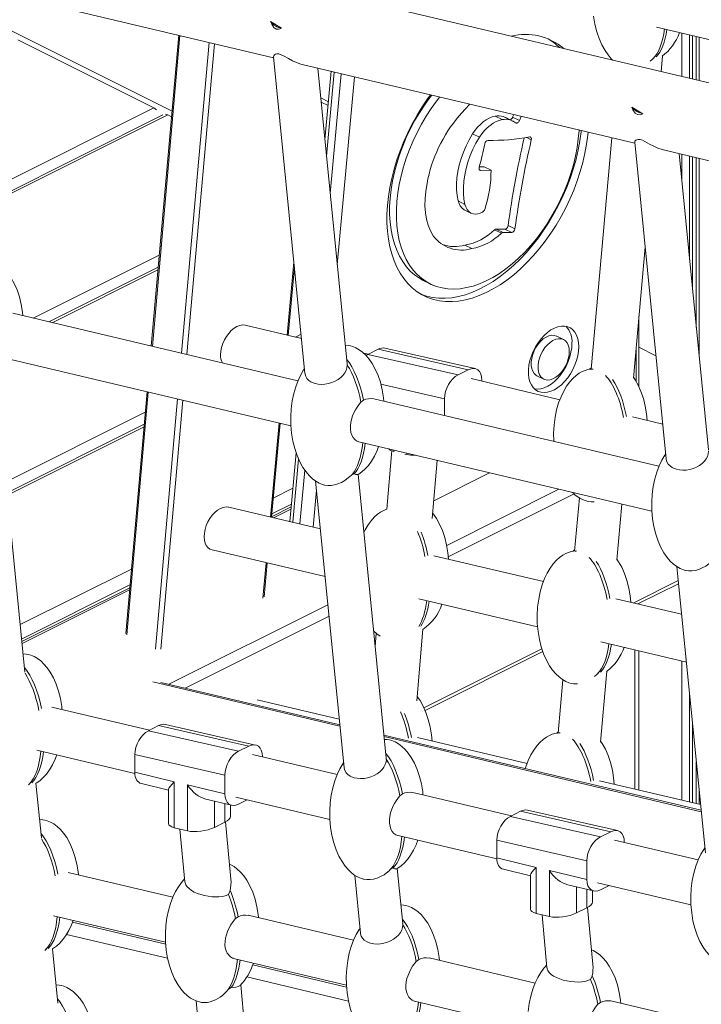
# Model space of a CAD drawing. Units: millimetres. Extents: x -8853 to 18515, y -3814 to 6543.
# Drawn here: x 14497 to 14851, y -1840 to -1328 of the extents above; entities that cross this region are included whole.
import ezdxf

# ---------------------------------------------------------------- set-up
doc = ezdxf.new("R2010")
doc.units = ezdxf.units.MM

msp = doc.modelspace()

# ---------------------------------------------------------------- linework, layer by layer
at = {"color": 7, "linetype": 'Continuous', "lineweight": 15}
for p, q in [((15318.75, -1470.18), (14277.7, -1223.85)), ((14456.08, -1306.48), (14629.03, -1347.41)), ((14627.47, -1328.62), (14633.23, -1332.08)), ((14579.73, -1335.74), (14565.39, -1497.35)), ((14828.06, -1331.51), (14982.91, -1368.15)), ((14496.14, -1338.16), (14566.85, -1373.51)), ((14848.81, -1336.42), (14848.81, -1358.98)), ((14628.99, -1346.93), (14645.34, -1511.63)), ((14643.88, -1350.92), (14816.86, -1391.85)), ((14830.46, -1354.64), (14831.19, -1346.54)), ((14667.27, -1506.65), (14652, -1352.84)), ((14658.98, -1354.49), (14655.7, -1390.13)), ((14653.75, -1370.47), (14657.35, -1372.27)), ((14753.33, -1378.35), (14753.91, -1376.95)), ((14815.29, -1373.06), (14821.06, -1376.52)), ((14571.48, -1377.18), (14475.76, -1425.05)), ((14574.1, -1377.14), (14575.98, -1378.08)), ((14744.26, -1377.82), (14747.8, -1379.58)), ((14748.38, -1378.03), (14751.91, -1379.8)), ((14753.64, -1380.52), (14750.11, -1378.75)), ((14753.33, -1378.35), (14756.86, -1380.11)), ((14732.48, -1386.94), (14736.02, -1388.7)), ((14804.93, -1389.03), (14794.06, -1509.35)), ((14816.81, -1391.37), (14833.16, -1555.98)), ((14831.7, -1395.36), (15004.69, -1436.29)), ((14855.11, -1551.25), (14839.83, -1397.28)), ((14848.81, -1399.41), (14848.81, -1487.73)), ((14735.98, -1404.18), (14738.58, -1404.13)), ((14736.6, -1406), (14742.12, -1405.9)), ((14738.58, -1404.13), (14742.12, -1405.9)), ((14725.01, -1421.91), (14728.54, -1423.67)), ((14728.08, -1426.48), (14731.61, -1428.24)), ((14728.15, -1426.51), (14731.68, -1428.28)), ((14737.62, -1427.71), (14736.38, -1428.24)), ((14743.93, -1436.88), (14747.46, -1438.65)), ((14744.79, -1436.49), (14749.32, -1436.59)), ((14744.79, -1436.49), (14748.33, -1438.26)), ((14748.33, -1438.26), (14752.85, -1438.36)), ((14749.32, -1436.59), (14752.85, -1438.36)), ((14750.99, -1434.64), (14754.53, -1436.41)), ((14728.5, -1444.92), (14732.04, -1446.68)), ((14816.07, -1514.01), (14822.22, -1445.84)), ((14569.03, -1456.37), (14512.22, -1484.77)), ((14636.6, -1491.78), (14639.86, -1456.41)), ((14706.82, -1463.19), (14710.36, -1464.96)), ((14641.68, -1515.4), (14493.43, -1480.32)), ((14818.97, -1518.58), (14818.97, -1481.87)), ((14643.53, -1493.42), (14614.34, -1486.52)), ((14779.76, -1493.95), (14776.22, -1492.18)), ((14683.37, -1498.99), (14678.07, -1501.65)), ((14683.37, -1498.99), (14730.25, -1509.66)), ((14733.79, -1509.08), (14686.92, -1498.42)), ((14827.84, -1502.44), (14818.97, -1498)), ((14485.7, -1502.75), (14638.02, -1538.79)), ((14678.14, -1501.61), (14675.88, -1501.08)), ((14724.94, -1512.31), (14678.07, -1501.65)), ((14667.24, -1506.65), (14667.31, -1507.2)), ((14730.25, -1509.66), (14724.94, -1512.31)), ((14794.02, -1509.21), (14793.66, -1509.39)), ((14777.88, -1525.21), (14731.72, -1514.29)), ((14737.32, -1515.61), (14737.32, -1514.99)), ((14765.94, -1512.75), (14769.47, -1514.52)), ((14499.77, -1666.94), (14485.16, -1519.75)), ((14563.28, -1521.11), (14552.14, -1646.72)), ((14829.37, -1559.81), (14681.1, -1524.73)), ((14717.87, -1533.43), (14717.87, -1524.72)), ((14674.39, -1526.49), (14675.75, -1525.54)), ((14831.36, -1537.87), (14815.59, -1534.13)), ((14561.79, -1537.95), (14490.5, -1573.59)), ((14627.91, -1586.34), (14632.4, -1537.46)), ((14673.38, -1547.16), (14825.7, -1583.2)), ((14640.74, -1552.81), (14637.45, -1588.6)), ((14690.45, -1551.69), (14687.89, -1582.13)), ((14691.48, -1552.08), (14691.69, -1552.13)), ((14697.35, -1553.49), (14698.34, -1553.73)), ((14711.5, -1586.91), (14714.04, -1556.78)), ((14669.3, -1564.63), (14669.81, -1564.06)), ((14669.62, -1564.32), (14670.85, -1563.8)), ((14687.61, -1711.54), (14672.96, -1563.97)), ((14650.89, -1567.54), (14665.68, -1716.53)), ((14788.02, -1576.26), (14785.52, -1603.96)), ((14653.35, -1592.36), (14605.8, -1581.11)), ((14638.15, -1581), (14627.93, -1586.11)), ((14807.52, -1608.61), (14810.15, -1579.52)), ((14597.07, -1603.3), (14655.82, -1617.2)), ((14769.34, -1619.81), (14712.34, -1606.32)), ((14785.48, -1603.81), (14785.12, -1603.99)), ((14624.11, -1627.67), (14625.72, -1610.08)), ((14838.72, -1612.05), (14853.5, -1760.88)), ((14818.48, -1631.43), (14839.6, -1620.88)), ((14554.25, -1622.95), (14498.19, -1650.98)), ((14704.5, -1628.72), (14766.32, -1643.35)), ((14841.18, -1636.81), (14807.05, -1628.73)), ((14682.44, -1646.71), (14681.86, -1653.58)), ((14703.5, -1681.76), (14706.65, -1644.46)), ((14799.21, -1651.13), (14843.65, -1661.64)), ((14707.79, -1686.78), (14769.01, -1656.17)), ((14816.82, -1655.3), (14816.82, -1727.66)), ((14798.98, -1703.22), (14802.31, -1666.38)), ((14663.47, -1694.24), (14570.34, -1672.2)), ((14779.48, -1670.86), (14776.98, -1698.56)), ((14663.18, -1691.3), (14620.47, -1681.2)), ((14564.51, -1697.03), (14513.71, -1685.02)), ((14619.68, -1704.75), (14572.8, -1694.09)), ((14563.95, -1697.31), (14569.26, -1694.66)), ((14563.95, -1697.31), (14610.83, -1707.98)), ((14616.13, -1705.33), (14569.26, -1694.66)), ((14776.94, -1698.41), (14776.58, -1698.59)), ((14851.29, -1738.68), (14686.44, -1699.67)), ((14760.8, -1714.4), (14703.79, -1700.91)), ((14506.03, -1707.45), (14556.89, -1719.49)), ((14603.76, -1720.39), (14556.88, -1709.72)), ((14556.88, -1709.72), (14556.88, -1718.94)), ((14610.83, -1707.98), (14616.13, -1705.33)), ((14662.09, -1720.12), (14618.1, -1709.71)), ((14623.2, -1710.92), (14623.2, -1710.66)), ((14687.58, -1711.55), (14687.65, -1712.1)), ((14848.81, -1713.64), (14848.81, -1735.23)), ((14556.88, -1718.94), (14577.36, -1723.86)), ((14501.64, -1725.47), (14502.47, -1724.54)), ((14508.31, -1752.99), (14505.5, -1724.65)), ((14560.35, -1724.83), (14574.44, -1728.21)), ((14577.36, -1723.86), (14577.36, -1747.75)), ((14603.76, -1730.2), (14603.76, -1720.39)), ((14851, -1735.75), (14798.5, -1723.32)), ((14574.44, -1727.89), (14574.44, -1745.52)), ((14584.22, -1725.51), (14603.76, -1730.2)), ((14584.22, -1749.4), (14584.22, -1725.51)), ((14752.68, -1741.56), (14701.37, -1729.42)), ((14593.78, -1732.85), (14607.23, -1736.08)), ((14609.35, -1731.9), (14658.34, -1743.49)), ((14610.83, -1735.51), (14615.26, -1733.3)), ((14694.69, -1731.17), (14696.05, -1730.22)), ((14606.6, -1741.91), (14606.6, -1735.93)), ((14752.12, -1741.84), (14757.43, -1739.19)), ((14804.3, -1749.85), (14757.43, -1739.19)), ((14807.85, -1749.27), (14760.97, -1738.61)), ((14598.37, -1747.56), (14603.67, -1744.91)), ((14606.82, -1774.56), (14604.02, -1744.72)), ((14752.12, -1741.84), (14799, -1752.5)), ((14577.36, -1747.75), (14584.22, -1749.4)), ((14580.35, -1748.47), (14582.92, -1775.95)), ((14799, -1752.5), (14804.3, -1749.85)), ((14693.72, -1751.86), (14745.07, -1764.01)), ((14791.93, -1764.91), (14745.05, -1754.25)), ((14745.05, -1754.25), (14745.05, -1763.47)), ((14849.78, -1764.53), (14806.27, -1754.24)), ((14811.37, -1755.45), (14811.37, -1755.19)), ((14745.05, -1763.47), (14765.54, -1768.39)), ((14791.93, -1774.72), (14791.93, -1764.91)), ((14576.62, -1783.93), (14522.26, -1771.07)), ((14689.64, -1769.53), (14690.15, -1768.96)), ((14689.96, -1769.22), (14691.2, -1768.69)), ((14696.16, -1797.6), (14693.3, -1768.87)), ((14748.53, -1769.35), (14762.61, -1772.73)), ((14765.54, -1768.39), (14765.54, -1792.28)), ((14772.4, -1770.03), (14791.93, -1774.72)), ((14772.4, -1793.92), (14772.4, -1770.03)), ((14671.23, -1772.44), (14674.22, -1802.59)), ((14762.61, -1772.41), (14762.61, -1790.04)), ((14606.44, -1780.45), (14605.56, -1782.4)), ((14781.96, -1777.38), (14795.4, -1780.61)), ((14794.77, -1786.44), (14794.77, -1780.45)), ((14797.52, -1776.42), (14846.03, -1787.9)), ((14799, -1780.04), (14803.44, -1777.82)), ((14786.54, -1792.08), (14791.84, -1789.43)), ((14795.04, -1818.92), (14792.26, -1789.21)), ((14514.58, -1793.5), (14572.87, -1807.3)), ((14609.21, -1794.97), (14610.58, -1794.02)), ((14670.64, -1806.18), (14615.89, -1793.22)), ((14765.54, -1792.28), (14772.4, -1793.92)), ((14768.59, -1793.01), (14771.17, -1820.57)), ((14696.12, -1797.6), (14696.2, -1798.16)), ((14510.18, -1811.53), (14511.02, -1810.59)), ((14516.86, -1839.05), (14514.04, -1810.7)), ((14608.24, -1815.67), (14666.88, -1829.54)), ((14703.23, -1817.22), (14704.59, -1816.27)), ((14765, -1828.5), (14709.91, -1815.47)), ((14794.67, -1824.7), (14793.79, -1826.63)), ((14605.48, -1831.8), (14607.18, -1830.69)), ((14614.91, -1860.95), (14611.96, -1829.43)), ((14588.72, -1837.77), (14591.05, -1862.66)), ((14702.26, -1837.91), (14761.25, -1851.87)), ((14797.59, -1839.55), (14798.96, -1838.6)), ((14858.33, -1850.59), (14804.3, -1837.8))]:
    msp.add_line(p, q, dxfattribs=at)
at = {"color": 8, "linetype": 'Continuous', "lineweight": 15}
for p, q in [((14576.23, -1375.22), (14465.3, -1319.75)), ((14580.37, -1335.89), (14566.03, -1497.5)), ((14841.22, -1334.62), (14841.22, -1357.19)), ((14845.31, -1335.59), (14845.31, -1358.16)), ((14846.8, -1335.94), (14846.8, -1358.51)), ((14581.22, -1501.1), (14595.56, -1339.49)), ((14598.33, -1340.14), (14583.99, -1501.75)), ((14850.27, -1336.76), (14850.27, -1359.33)), ((14660.57, -1354.87), (14656.55, -1398.63)), ((14658.47, -1417.96), (14664.19, -1355.73)), ((14671.14, -1357.37), (14662.15, -1455.06)), ((14653.54, -1368.31), (14657.53, -1370.3)), ((14566.85, -1373.51), (14475.19, -1419.34)), ((14574.1, -1377.14), (14475.88, -1426.25)), ((14569.53, -1378.16), (14569.38, -1378.08)), ((14760.62, -1388.92), (14763.03, -1390.13)), ((14841.22, -1397.61), (14841.22, -1411.27)), ((14845.31, -1398.58), (14845.31, -1452.45)), ((14846.8, -1398.93), (14846.8, -1467.46)), ((14850.27, -1399.75), (14850.27, -1502.48)), ((14736.03, -1405.71), (14736.6, -1406)), ((14569.58, -1450.1), (14504.09, -1482.85)), ((14636.09, -1491.66), (14639.58, -1453.65)), ((14568.91, -1457.69), (14513.93, -1485.18)), ((14643.31, -1491.2), (14640.36, -1492.67)), ((14817.5, -1515.78), (14817.5, -1498.08)), ((14684.81, -1517.2), (14717.87, -1524.72)), ((14563.92, -1521.26), (14552.72, -1647.47)), ((14567.57, -1654.9), (14579.11, -1524.85)), ((14581.89, -1525.51), (14570.41, -1654.89)), ((14562.35, -1531.68), (14489.94, -1567.88)), ((14561.67, -1539.26), (14490.62, -1574.79)), ((14627.39, -1586.22), (14631.88, -1537.34)), ((14642.06, -1556.15), (14639.04, -1588.98)), ((14691.48, -1552.08), (14691.48, -1551.44)), ((14698.34, -1553.06), (14698.34, -1553.73)), ((14642.66, -1589.83), (14645.24, -1561.82)), ((14712.27, -1577.74), (14741.3, -1563.23)), ((14639.04, -1571.29), (14628.82, -1576.4)), ((14651.36, -1572.32), (14649.6, -1591.48)), ((14719.03, -1600.96), (14777.41, -1571.77)), ((14719.86, -1606.84), (14785.28, -1574.13)), ((14638.28, -1579.53), (14628.06, -1584.65)), ((14628.97, -1586.59), (14638.05, -1582.06)), ((14623.51, -1628.34), (14625.21, -1609.96)), ((14555.11, -1613.26), (14497.31, -1642.16)), ((14554.38, -1621.49), (14498.05, -1649.65)), ((14816.25, -1630.91), (14839.44, -1619.31)), ((14498.28, -1651.94), (14554.15, -1624.01)), ((14574.55, -1673.2), (14657.27, -1631.84)), ((14818.88, -1631.24), (14818.88, -1631.53)), ((14583.1, -1675.22), (14657.87, -1637.84)), ((14707.2, -1685.43), (14768.53, -1654.77)), ((14818.88, -1655.78), (14818.88, -1728.14)), ((14841.22, -1661.07), (14841.22, -1733.43)), ((14663.54, -1694.97), (14566.23, -1671.94)), ((14845.31, -1678.35), (14845.31, -1734.4)), ((14846.8, -1693.37), (14846.8, -1734.75)), ((14851.37, -1739.41), (14686.51, -1700.4)), ((14850.27, -1728.39), (14850.27, -1735.57)), ((14598.37, -1733.95), (14598.37, -1747.56)), ((14603.67, -1744.91), (14603.67, -1735.23)), ((14786.54, -1778.48), (14786.54, -1792.08)), ((14791.84, -1789.43), (14791.84, -1779.75)), ((14524.53, -1796.89), (14572.96, -1808.35)), ((14573.95, -1815.62), (14521.42, -1803.19)), ((14618.2, -1819.05), (14666.98, -1830.59)), ((14667.97, -1837.86), (14615.09, -1825.35))]:
    msp.add_line(p, q, dxfattribs=at)
at = {"color": 7, "linetype": 'Continuous', "lineweight": 15, "flags": 128}
for points in [[(14633.23, -1332.08), (14631.84, -1332.62), (14630.37, -1332.53), (14629.2, -1331.74), (14628.06, -1330.07), (14627.47, -1328.62)], [(14795.42, -1325.9), (14796.1, -1330.01), (14797.07, -1333.9), (14798.3, -1337.52), (14799.74, -1340.8), (14801.37, -1343.72), (14802.95, -1346), (14804.61, -1347.94), (14805.44, -1348.72)], [(14629, -1346.92), (14629.1, -1346.45), (14629.58, -1345.89), (14630.07, -1345.61), (14630.78, -1345.43), (14631.75, -1345.49)], [(14631.75, -1345.49), (14632.92, -1345.85), (14634.25, -1346.49), (14636.71, -1347.86), (14638.87, -1349.02), (14641.03, -1349.99), (14643.17, -1350.73), (14643.88, -1350.89)], [(14824.85, -1349.29), (14825.93, -1348.32), (14826.87, -1347.27)], [(14710.68, -1366.72), (14709.13, -1368.85), (14706.3, -1373.03), (14703.63, -1377.37), (14701.13, -1381.83), (14698.83, -1386.41), (14696.72, -1391.07), (14694.82, -1395.8), (14693.13, -1400.57), (14691.67, -1405.37), (14690.45, -1410.16), (14689.46, -1414.92), (14688.71, -1419.64), (14688.21, -1424.28), (14687.96, -1428.83), (14687.96, -1433.27), (14688.21, -1437.57), (14688.71, -1441.72), (14689.46, -1445.69), (14690.45, -1449.47), (14691.67, -1453.03), (14693.13, -1456.36), (14694.82, -1459.45), (14696.72, -1462.28), (14698.83, -1464.83), (14701.13, -1467.1), (14703.63, -1469.07), (14706.3, -1470.74), (14709.13, -1472.09), (14712.12, -1473.12), (14715.23, -1473.82), (14718.47, -1474.2), (14721.81, -1474.24), (14725.24, -1473.96), (14728.75, -1473.34), (14732.3, -1472.4), (14735.9, -1471.14), (14739.52, -1469.56), (14743.14, -1467.67), (14746.75, -1465.48), (14750.33, -1463), (14753.87, -1460.25), (14757.34, -1457.23), (14760.72, -1453.96), (14764.02, -1450.46), (14767.19, -1446.74), (14770.25, -1442.82), (14773.16, -1438.72), (14775.91, -1434.46), (14778.49, -1430.06), (14780.9, -1425.53), (14783.11, -1420.91), (14785.11, -1416.21), (14786.91, -1411.46), (14788.48, -1406.67), (14789.82, -1401.88), (14790.93, -1397.1), (14791.8, -1392.36), (14792.42, -1387.67), (14792.58, -1386.1)], [(14711.24, -1366.86), (14710.21, -1368.2), (14707.44, -1372.07), (14704.82, -1376.1), (14702.37, -1380.27), (14700.11, -1384.56), (14698.03, -1388.94), (14696.15, -1393.4), (14694.49, -1397.91), (14693.05, -1402.45), (14691.84, -1406.99), (14690.86, -1411.51), (14690.12, -1415.98), (14689.63, -1420.39), (14689.38, -1424.71), (14689.38, -1428.91), (14689.63, -1432.98), (14690.12, -1436.9), (14690.86, -1440.63), (14691.84, -1444.17), (14693.05, -1447.5), (14694.49, -1450.6), (14696.15, -1453.44), (14698.03, -1456.03), (14700.11, -1458.34), (14702.37, -1460.36), (14704.82, -1462.08), (14706.82, -1463.19)], [(14715.39, -1367.84), (14713.75, -1369.97), (14710.98, -1373.84), (14708.36, -1377.87), (14705.91, -1382.04), (14703.64, -1386.33), (14701.56, -1390.71), (14699.69, -1395.17), (14698.03, -1399.68), (14696.58, -1404.22), (14695.37, -1408.76), (14694.39, -1413.28), (14693.66, -1417.75), (14693.16, -1422.16), (14692.91, -1426.48), (14692.91, -1430.68), (14693.16, -1434.75), (14693.66, -1438.66), (14694.39, -1442.4), (14695.37, -1445.94), (14696.58, -1449.27), (14698.03, -1452.36), (14699.69, -1455.21), (14701.56, -1457.8), (14703.64, -1460.1), (14705.91, -1462.12), (14708.36, -1463.85), (14710.98, -1465.26), (14713.75, -1466.36), (14716.65, -1467.14), (14719.69, -1467.59), (14722.83, -1467.71), (14726.06, -1467.51), (14729.37, -1466.98), (14732.73, -1466.13), (14736.14, -1464.96), (14739.57, -1463.47), (14743, -1461.68), (14746.42, -1459.59), (14749.81, -1457.22), (14753.15, -1454.57), (14756.42, -1451.66), (14759.61, -1448.51), (14762.7, -1445.13), (14765.67, -1441.54), (14768.51, -1437.76), (14771.21, -1433.81), (14773.74, -1429.71), (14776.1, -1425.48), (14778.28, -1421.14), (14780.25, -1416.71), (14782.02, -1412.22), (14783.58, -1407.7), (14784.9, -1403.16), (14786, -1398.62), (14786.86, -1394.12), (14787.47, -1389.68), (14787.85, -1385.31), (14787.86, -1384.99)], [(14731.14, -1371.57), (14728.44, -1374.3), (14725.59, -1377.57)], [(14566.85, -1373.51), (14567.54, -1373.94), (14568.15, -1374.47)], [(14572.79, -1376.79), (14573.41, -1376.87), (14574.1, -1377.14)], [(14821.06, -1376.52), (14819.67, -1377.06), (14818.2, -1376.98), (14817.03, -1376.19), (14815.88, -1374.51), (14815.29, -1373.06)], [(14732.48, -1386.94), (14733.75, -1385.18), (14735.11, -1383.56), (14736.56, -1382.1), (14738.06, -1380.82), (14739.6, -1379.74), (14741.17, -1378.87), (14742.73, -1378.23), (14744.26, -1377.82)], [(14736.02, -1388.7), (14737.28, -1386.95), (14738.65, -1385.33), (14740.09, -1383.87), (14741.6, -1382.59), (14743.14, -1381.51), (14744.7, -1380.64), (14746.26, -1380), (14747.8, -1379.58)], [(14755.01, -1381.31), (14755.22, -1381.4), (14755.46, -1381.41), (14755.72, -1381.35), (14755.99, -1381.22), (14756.25, -1381.01), (14756.49, -1380.75), (14756.7, -1380.45), (14756.86, -1380.11)], [(14756.86, -1380.11), (14757.75, -1377.96), (14757.78, -1377.87)], [(14705.49, -1470.27), (14705.6, -1470.32), (14708.58, -1471.35), (14711.7, -1472.05), (14714.93, -1472.43), (14718.28, -1472.47), (14721.71, -1472.19), (14725.21, -1471.57), (14728.77, -1470.63), (14732.37, -1469.37), (14735.98, -1467.79), (14739.61, -1465.9), (14743.22, -1463.71), (14746.8, -1461.24), (14750.33, -1458.48), (14753.8, -1455.46), (14757.19, -1452.2), (14760.48, -1448.69), (14763.66, -1444.97), (14766.71, -1441.05), (14769.62, -1436.95), (14772.37, -1432.69), (14774.96, -1428.29), (14777.36, -1423.77), (14779.57, -1419.14), (14781.58, -1414.44), (14783.37, -1409.69), (14784.94, -1404.91), (14786.29, -1400.11), (14787.39, -1395.33), (14788.26, -1390.59), (14788.88, -1385.91), (14788.95, -1385.25)], [(14725.01, -1421.91), (14724.47, -1419.13), (14724.19, -1416.18), (14724.16, -1413.09), (14724.38, -1409.88), (14724.85, -1406.59), (14725.56, -1403.25), (14726.51, -1399.89), (14727.69, -1396.55), (14729.09, -1393.25), (14730.69, -1390.04), (14732.48, -1386.94)], [(14728.54, -1423.67), (14728.01, -1420.9), (14727.73, -1417.95), (14727.69, -1414.86), (14727.91, -1411.65), (14728.38, -1408.36), (14729.1, -1405.02), (14730.05, -1401.66), (14731.23, -1398.32), (14732.63, -1395.02), (14734.23, -1391.81), (14736.02, -1388.7)], [(14763.03, -1390.13), (14763.08, -1389.81), (14763.08, -1389.5), (14763.03, -1389.23), (14762.94, -1389), (14762.8, -1388.82), (14762.62, -1388.7), (14762.41, -1388.64), (14762.18, -1388.65)], [(14816.83, -1391.37), (14816.92, -1390.89), (14817.4, -1390.34), (14817.89, -1390.05), (14818.6, -1389.88), (14819.57, -1389.93)], [(14819.57, -1389.93), (14820.75, -1390.3), (14822.07, -1390.93), (14824.54, -1392.3), (14826.7, -1393.46), (14828.86, -1394.44), (14831, -1395.18), (14831.71, -1395.33)], [(14735.92, -1404.39), (14735.85, -1404.7), (14735.83, -1405.01), (14735.86, -1405.29), (14735.93, -1405.53), (14736.05, -1405.73), (14736.2, -1405.88), (14736.39, -1405.97), (14736.6, -1406)], [(14708.8, -1412.83), (14708.14, -1416.8), (14707.78, -1420.68), (14707.72, -1424.42), (14707.98, -1428.01), (14708.54, -1431.39), (14709.39, -1434.53), (14710.54, -1437.41), (14711.96, -1439.98)], [(14498.69, -1481.57), (14498.53, -1479.79), (14497.85, -1475.68), (14496.88, -1471.78), (14495.65, -1468.16), (14494.21, -1464.88), (14492.58, -1461.97), (14491, -1459.69), (14489.34, -1457.75), (14487.64, -1456.14), (14485.9, -1454.85), (14484.17, -1453.87), (14482.5, -1453.18), (14481.27, -1452.83), (14480.13, -1452.62), (14478.49, -1452.51)], [(14601.48, -1501.85), (14601.61, -1499.98), (14601.99, -1498.04), (14602.62, -1496.09), (14603.47, -1494.18), (14604.51, -1492.37), (14605.72, -1490.73), (14607.06, -1489.29), (14608.49, -1488.11), (14609.97, -1487.22), (14611.44, -1486.64), (14612.87, -1486.39), (14614.21, -1486.49), (14614.34, -1486.52)], [(14787.7, -1497.69), (14787.57, -1495.52), (14787.19, -1493.53), (14786.57, -1491.74), (14785.71, -1490.19), (14784.64, -1488.92), (14783.37, -1487.95), (14781.93, -1487.29), (14780.35, -1486.96), (14778.66, -1486.97), (14776.89, -1487.32), (14775.07, -1487.99), (14773.25, -1488.98), (14771.45, -1490.27), (14769.71, -1491.83), (14768.07, -1493.63), (14766.56, -1495.63), (14765.21, -1497.81), (14764.03, -1500.11), (14763.07, -1502.49), (14762.32, -1504.9), (14761.82, -1507.3), (14761.57, -1509.64), (14761.57, -1511.87), (14761.82, -1513.96), (14762.32, -1515.86), (14763.07, -1517.53), (14764.03, -1518.94), (14765.21, -1520.07), (14766.56, -1520.88), (14768.07, -1521.38), (14769.71, -1521.54), (14771.45, -1521.36), (14773.25, -1520.85), (14775.07, -1520.02), (14776.89, -1518.87), (14778.66, -1517.45), (14780.35, -1515.76), (14781.93, -1513.86), (14783.37, -1511.76), (14784.64, -1509.52), (14785.71, -1507.17), (14786.57, -1504.77), (14787.19, -1502.36), (14787.57, -1499.98), (14787.7, -1497.69)], [(14776.22, -1492.18), (14776.15, -1492.14), (14774.93, -1491.77), (14773.59, -1491.74), (14772.17, -1492.05), (14770.71, -1492.7), (14769.27, -1493.66), (14767.88, -1494.9), (14766.6, -1496.39), (14765.46, -1498.08), (14764.5, -1499.9), (14763.75, -1501.81), (14763.24, -1503.73), (14762.98, -1505.62), (14762.98, -1507.41), (14763.24, -1509.03), (14763.75, -1510.45), (14764.5, -1511.61), (14765.46, -1512.47), (14765.94, -1512.75)], [(14782.75, -1500.17), (14782.62, -1498.45), (14782.23, -1496.93), (14781.6, -1495.63), (14780.74, -1494.62), (14779.69, -1493.91), (14778.47, -1493.53), (14777.13, -1493.5), (14775.71, -1493.82), (14774.25, -1494.46), (14772.81, -1495.43), (14771.42, -1496.67), (14770.14, -1498.16), (14769, -1499.84), (14768.04, -1501.67), (14767.29, -1503.57), (14766.78, -1505.5), (14766.52, -1507.39), (14766.52, -1509.17), (14766.78, -1510.8), (14767.29, -1512.22), (14768.04, -1513.37), (14769, -1514.24), (14770.14, -1514.78), (14771.42, -1514.99), (14772.81, -1514.85), (14774.25, -1514.36), (14775.71, -1513.56), (14777.13, -1512.45), (14778.47, -1511.08), (14779.69, -1509.48), (14780.74, -1507.72), (14781.6, -1505.85), (14782.23, -1503.92), (14782.62, -1502.01), (14782.75, -1500.17)], [(14686.38, -1525.98), (14686.22, -1524.2), (14685.53, -1520.09), (14684.56, -1516.19), (14683.34, -1512.57), (14681.9, -1509.29), (14680.27, -1506.38), (14678.69, -1504.1), (14677.03, -1502.16), (14675.32, -1500.55), (14673.59, -1499.26), (14671.86, -1498.28), (14670.19, -1497.59), (14668.96, -1497.24), (14667.82, -1497.03), (14666.18, -1496.92)], [(14764.7, -1519.64), (14766.18, -1519.77), (14767.91, -1519.59), (14769.71, -1519.08), (14771.54, -1518.25), (14773.35, -1517.11), (14775.12, -1515.68), (14776.81, -1514), (14778.39, -1512.09), (14779.83, -1509.99), (14781.1, -1507.75), (14782.17, -1505.41), (14783.03, -1503.01), (14783.65, -1500.59), (14784.03, -1498.22), (14784.16, -1495.92)], [(14645.09, -1509.14), (14644.67, -1509.71), (14643.16, -1512.28), (14641.76, -1515.2), (14640.53, -1518.46), (14639.49, -1522.04), (14638.69, -1525.9), (14638.16, -1529.96), (14637.92, -1534.17), (14637.98, -1538.44), (14638.36, -1542.68), (14639.05, -1546.79), (14640.02, -1550.68), (14641.25, -1554.3), (14642.69, -1557.58), (14644.32, -1560.5), (14645.9, -1562.78), (14647.56, -1564.72), (14649.26, -1566.33), (14650.99, -1567.62), (14652.72, -1568.6), (14654.4, -1569.29), (14655.52, -1569.61)], [(14645.37, -1511.63), (14645.38, -1511.97), (14645.74, -1513.16), (14646.38, -1514.24), (14647.3, -1515.19), (14648.46, -1515.99), (14649.12, -1516.32), (14650.59, -1516.84), (14652.21, -1517.17), (14653.94, -1517.29), (14655.74, -1517.2), (14657.55, -1516.89), (14659.32, -1516.37), (14661, -1515.66), (14662.56, -1514.78), (14663.94, -1513.74), (14665.12, -1512.58), (14666.07, -1511.33), (14666.76, -1510.01), (14667.18, -1508.66), (14667.31, -1507.32), (14667.31, -1507.2)], [(14795.11, -1509.27), (14793.16, -1509.43), (14792.35, -1509.59), (14790.98, -1509.98), (14789.52, -1510.58), (14787.94, -1511.45), (14786.3, -1512.63), (14784.64, -1514.13), (14782.98, -1515.97), (14781.38, -1518.17), (14779.86, -1520.73), (14778.47, -1523.66), (14777.24, -1526.92), (14776.2, -1530.5), (14775.4, -1534.35), (14774.87, -1538.42), (14774.63, -1542.63), (14774.69, -1546.87)], [(14794.12, -1508.71), (14794.08, -1508.74), (14793.33, -1509.41)], [(14823.22, -1535.94), (14822.93, -1532.66), (14822.24, -1528.55), (14821.27, -1524.65), (14820.05, -1521.03), (14818.6, -1517.75), (14816.98, -1514.84), (14816.1, -1513.58)], [(14674.39, -1526.49), (14674.27, -1526.63), (14672.49, -1529.06), (14671.62, -1530.49), (14670.83, -1532.02), (14670.13, -1533.63), (14669.16, -1536.99), (14668.94, -1538.82), (14668.96, -1540.58), (14669.21, -1542.21), (14669.7, -1543.68), (14670.39, -1544.94), (14671.25, -1545.95), (14672.22, -1546.69), (14673.25, -1547.12), (14673.38, -1547.14)], [(14672.84, -1564.16), (14673.35, -1563.88), (14674.99, -1562.71), (14676.66, -1561.21), (14678.31, -1559.36), (14679.91, -1557.16), (14681.43, -1554.6), (14682.82, -1551.68), (14683.62, -1549.58)], [(14832.9, -1553.38), (14832.36, -1554.12), (14830.84, -1556.68), (14829.45, -1559.61), (14828.21, -1562.87), (14827.18, -1566.45), (14826.38, -1570.3), (14825.85, -1574.37), (14825.6, -1578.58), (14825.67, -1582.85), (14826.05, -1587.09), (14826.74, -1591.2), (14827.71, -1595.09), (14828.93, -1598.71), (14830.38, -1601.99), (14832, -1604.91), (14833.59, -1607.19), (14835.24, -1609.13), (14836.95, -1610.74), (14838.68, -1612.02), (14840.41, -1613.01), (14842.08, -1613.7), (14843.15, -1614)], [(14833.19, -1555.98), (14833.2, -1556.33), (14833.56, -1557.55), (14834.21, -1558.66), (14835.14, -1559.64), (14836.31, -1560.47), (14836.97, -1560.81), (14838.44, -1561.37), (14840.07, -1561.72), (14841.8, -1561.87), (14843.6, -1561.79), (14845.41, -1561.51), (14847.18, -1561.01), (14848.86, -1560.32), (14850.42, -1559.44), (14851.8, -1558.41), (14852.98, -1557.26), (14853.92, -1556), (14854.61, -1554.68), (14855.02, -1553.32), (14855.16, -1551.97), (14855.16, -1551.85)], [(14669.31, -1564.64), (14668.91, -1565.06), (14666.12, -1567.27), (14664.34, -1568.27), (14662.51, -1569.03), (14660.68, -1569.55), (14658.91, -1569.83), (14657.24, -1569.86), (14655.7, -1569.65), (14655.53, -1569.6)], [(14592.94, -1596.45), (14593.07, -1594.58), (14593.45, -1592.64), (14594.07, -1590.68), (14594.92, -1588.77), (14595.97, -1586.97), (14597.18, -1585.32), (14598.52, -1583.89), (14599.95, -1582.71), (14601.42, -1581.81), (14602.9, -1581.23), (14604.33, -1580.99), (14605.67, -1581.08), (14605.8, -1581.11)], [(14687.89, -1582.13), (14687.73, -1582.17), (14686.27, -1582.77), (14684.69, -1583.65), (14683.05, -1584.82), (14681.38, -1586.32), (14679.73, -1588.16), (14678.13, -1590.36), (14676.61, -1592.93), (14675.97, -1594.27)], [(14719.97, -1608.13), (14719.68, -1604.85), (14718.99, -1600.74), (14718.02, -1596.84), (14716.8, -1593.23), (14715.35, -1589.94), (14713.73, -1587.03), (14712.14, -1584.75), (14711.73, -1584.26)], [(14597.05, -1603.3), (14595.97, -1602.89), (14594.92, -1602.13), (14594.07, -1601.07), (14593.45, -1599.74), (14593.07, -1598.19), (14592.94, -1596.45)], [(14786.57, -1603.87), (14784.62, -1604.03), (14783.81, -1604.19), (14782.43, -1604.58), (14780.98, -1605.18), (14779.4, -1606.05), (14777.76, -1607.23), (14776.09, -1608.73), (14774.44, -1610.57), (14772.84, -1612.77), (14771.32, -1615.34), (14769.93, -1618.26), (14768.69, -1621.52), (14767.66, -1625.1), (14766.86, -1628.96), (14766.32, -1633.02), (14766.08, -1637.23), (14766.15, -1641.5), (14766.53, -1645.74), (14767.22, -1649.85), (14768.19, -1653.74), (14769.41, -1657.36), (14770.86, -1660.64), (14772.48, -1663.56), (14774.06, -1665.84), (14775.72, -1667.78), (14777.43, -1669.39), (14779.16, -1670.68), (14780.89, -1671.66), (14782.56, -1672.35), (14783.79, -1672.69), (14784.93, -1672.9), (14786.57, -1673.01), (14787.12, -1672.97)], [(14785.58, -1603.31), (14785.53, -1603.34), (14784.78, -1604.01)], [(14814.68, -1630.54), (14814.39, -1627.26), (14813.7, -1623.15), (14812.73, -1619.25), (14811.51, -1615.63), (14810.06, -1612.35), (14808.43, -1609.44), (14807.56, -1608.18)], [(14857.44, -1608.58), (14855.36, -1610.54), (14853.71, -1611.7), (14851.93, -1612.68), (14850.09, -1613.44), (14848.26, -1613.96), (14846.49, -1614.23), (14844.83, -1614.25), (14843.31, -1614.04), (14843.16, -1613.99)], [(14681.05, -1645.4), (14682.72, -1646.98), (14684.42, -1648.24)], [(14519.02, -1686.27), (14518.87, -1684.68), (14518.19, -1680.58), (14517.22, -1676.68), (14515.99, -1673.06), (14514.55, -1669.78), (14512.92, -1666.87), (14511.34, -1664.59), (14509.68, -1662.65), (14507.98, -1661.04), (14506.25, -1659.75), (14504.52, -1658.76), (14502.84, -1658.08), (14501.62, -1657.73), (14500.47, -1657.52), (14498.83, -1657.41)], [(14795.96, -1669.13), (14797.05, -1668.16), (14797.99, -1667.11)], [(14711.43, -1702.72), (14711.13, -1699.45), (14710.45, -1695.34), (14709.48, -1691.44), (14708.25, -1687.83), (14706.81, -1684.54), (14705.18, -1681.63), (14703.69, -1679.48)], [(14778.03, -1698.47), (14776.08, -1698.63), (14775.26, -1698.79), (14773.89, -1699.18), (14772.43, -1699.78), (14770.85, -1700.66), (14769.21, -1701.83), (14767.55, -1703.33), (14765.9, -1705.17), (14764.29, -1707.37), (14762.78, -1709.94), (14761.38, -1712.86), (14760.15, -1716.12), (14759.88, -1717.05)], [(14777.03, -1697.91), (14776.99, -1697.94), (14776.24, -1698.61)], [(14706.7, -1730.68), (14706.56, -1729.09), (14705.88, -1724.99), (14704.91, -1721.09), (14703.68, -1717.47), (14702.24, -1714.19), (14700.61, -1711.27), (14699.03, -1709), (14697.37, -1707.06), (14695.67, -1705.45), (14693.94, -1704.16), (14692.2, -1703.17), (14690.53, -1702.49), (14689.3, -1702.14), (14688.16, -1701.93), (14686.52, -1701.82)], [(14806.14, -1725.13), (14805.84, -1721.86), (14805.16, -1717.75), (14804.19, -1713.85), (14802.96, -1710.24), (14801.52, -1706.95), (14799.89, -1704.04), (14799.02, -1702.78)], [(14505.5, -1724.65), (14506.01, -1724.37), (14507.65, -1723.19), (14509.31, -1721.7), (14510.96, -1719.85), (14512.57, -1717.65), (14514.08, -1715.09), (14515.48, -1712.17), (14516.34, -1709.89)], [(14665.43, -1714.03), (14665.01, -1714.61), (14663.5, -1717.17), (14662.1, -1720.09), (14660.87, -1723.36), (14659.83, -1726.94), (14659.03, -1730.79), (14658.5, -1734.86), (14658.26, -1739.06), (14658.33, -1743.33), (14658.71, -1747.58), (14659.39, -1751.68), (14660.36, -1755.58), (14661.59, -1759.2), (14663.03, -1762.48), (14664.66, -1765.4), (14666.24, -1767.67), (14667.9, -1769.61), (14669.6, -1771.22), (14671.33, -1772.51), (14673.06, -1773.5), (14674.74, -1774.18), (14675.86, -1774.5)], [(14665.71, -1716.53), (14665.73, -1716.87), (14666.08, -1718.05), (14666.72, -1719.14), (14667.64, -1720.09), (14668.8, -1720.88), (14669.46, -1721.22), (14670.93, -1721.74), (14672.55, -1722.07), (14674.28, -1722.19), (14676.08, -1722.09), (14677.89, -1721.78), (14679.66, -1721.27), (14681.35, -1720.56), (14682.9, -1719.68), (14684.29, -1718.64), (14685.47, -1717.48), (14686.41, -1716.22), (14687.1, -1714.9), (14687.52, -1713.56), (14687.66, -1712.22), (14687.65, -1712.1)], [(14694.69, -1731.17), (14694.55, -1731.32), (14692.77, -1733.76), (14691.91, -1735.19), (14691.11, -1736.73), (14689.85, -1740.04), (14689.43, -1741.87), (14689.23, -1743.67), (14689.28, -1745.41), (14689.56, -1747.02), (14690.06, -1748.47), (14690.77, -1749.71), (14691.63, -1750.7), (14692.61, -1751.42), (14693.64, -1751.84), (14693.72, -1751.85)], [(14527.56, -1772.32), (14527.42, -1770.74), (14526.73, -1766.63), (14525.76, -1762.74), (14524.54, -1759.12), (14523.09, -1755.84), (14521.47, -1752.92), (14519.88, -1750.64), (14518.23, -1748.7), (14516.52, -1747.09), (14514.79, -1745.8), (14513.06, -1744.82), (14511.39, -1744.13), (14510.16, -1743.79), (14509.02, -1743.58), (14507.38, -1743.47)], [(14693.18, -1769.06), (14693.69, -1768.78), (14695.34, -1767.6), (14697, -1766.11), (14698.65, -1764.26), (14700.25, -1762.06), (14701.77, -1759.5), (14703.17, -1756.57), (14704.03, -1754.3)], [(14853.24, -1758.28), (14852.7, -1759.02), (14851.19, -1761.58), (14849.79, -1764.5), (14848.56, -1767.77), (14847.52, -1771.35), (14846.72, -1775.2), (14846.19, -1779.27), (14845.95, -1783.47), (14846.01, -1787.74), (14846.4, -1791.99), (14847.08, -1796.09), (14848.05, -1799.99), (14849.28, -1803.61), (14850.72, -1806.89), (14852.35, -1809.8), (14853.93, -1812.08), (14855.59, -1814.02), (14857.29, -1815.63), (14859.02, -1816.92), (14860.75, -1817.91), (14862.43, -1818.59), (14863.5, -1818.9)], [(14621.23, -1794.49), (14621.09, -1792.91), (14620.4, -1788.8), (14619.43, -1784.9), (14618.21, -1781.28), (14616.76, -1778), (14615.14, -1775.09), (14613.55, -1772.81), (14611.9, -1770.87), (14610.19, -1769.26), (14608.46, -1767.97), (14606.73, -1766.98), (14606.09, -1766.72)], [(14689.65, -1769.54), (14689.25, -1769.96), (14686.46, -1772.17), (14684.68, -1773.16), (14682.85, -1773.93), (14681.02, -1774.45), (14679.25, -1774.72), (14677.58, -1774.75), (14676.05, -1774.55), (14675.87, -1774.49)], [(14582.78, -1774.39), (14581.14, -1776.22), (14579.54, -1778.42), (14578.02, -1780.98), (14576.63, -1783.91), (14575.39, -1787.17), (14574.36, -1790.75), (14573.56, -1794.6), (14573.03, -1798.67), (14572.78, -1802.88), (14572.85, -1807.15), (14573.23, -1811.39), (14573.92, -1815.5), (14574.89, -1819.39), (14576.11, -1823.01), (14577.56, -1826.29), (14579.18, -1829.21), (14580.77, -1831.49), (14582.42, -1833.43), (14584.13, -1835.03), (14585.86, -1836.32), (14587.59, -1837.31), (14589.26, -1838), (14590.49, -1838.34), (14591.64, -1838.55), (14593.27, -1838.66)], [(14582.96, -1775.95), (14583, -1776.43), (14583.41, -1777.44), (14584.11, -1778.46), (14585.1, -1779.43), (14586.35, -1780.35), (14587.81, -1781.18), (14589.46, -1781.91), (14591.23, -1782.53), (14593.09, -1783.02), (14595, -1783.39), (14596.9, -1783.61), (14600.55, -1783.66), (14602.34, -1783.45), (14603.91, -1783.09), (14605.22, -1782.58), (14605.56, -1782.4)], [(14715.25, -1816.73), (14715.11, -1815.15), (14714.42, -1811.04), (14713.45, -1807.15), (14712.23, -1803.53), (14710.78, -1800.24), (14709.15, -1797.33), (14707.57, -1795.05), (14705.91, -1793.11), (14704.21, -1791.5), (14702.48, -1790.21), (14700.75, -1789.23), (14699.07, -1788.54), (14697.85, -1788.2), (14696.7, -1787.99), (14695.07, -1787.88)], [(14514.04, -1810.7), (14514.55, -1810.42), (14516.19, -1809.25), (14517.86, -1807.75), (14519.51, -1805.91), (14521.11, -1803.71), (14522.63, -1801.14), (14524.02, -1798.22), (14524.88, -1795.94)], [(14609.21, -1794.97), (14608.51, -1795.85), (14607.6, -1797.1), (14606.72, -1798.5), (14605.13, -1801.68), (14604.5, -1803.42), (14604.05, -1805.19), (14603.79, -1806.94), (14603.76, -1808.64), (14603.95, -1810.25), (14604.36, -1811.71), (14604.96, -1813), (14606.65, -1814.92), (14607.69, -1815.49), (14608.25, -1815.63)], [(14673.98, -1800.09), (14673.56, -1800.67), (14672.04, -1803.23), (14670.65, -1806.15), (14669.41, -1809.42), (14668.38, -1813), (14667.58, -1816.85), (14667.04, -1820.91), (14666.8, -1825.12), (14666.87, -1829.39), (14667.25, -1833.63), (14667.94, -1837.74), (14668.91, -1841.64), (14670.13, -1845.25), (14671.57, -1848.54), (14673.2, -1851.45), (14674.78, -1853.73), (14676.44, -1855.67), (14678.15, -1857.28), (14679.88, -1858.57), (14681.61, -1859.55), (14683.28, -1860.24), (14684.41, -1860.56)], [(14674.25, -1802.58), (14674.27, -1802.92), (14674.62, -1804.11), (14675.27, -1805.19), (14676.18, -1806.14), (14677.34, -1806.94), (14678, -1807.27), (14679.47, -1807.8), (14681.09, -1808.13), (14682.83, -1808.24), (14684.62, -1808.15), (14686.43, -1807.84), (14688.2, -1807.33), (14689.89, -1806.62), (14691.44, -1805.74), (14692.83, -1804.7), (14694.01, -1803.54), (14694.96, -1802.28), (14695.65, -1800.96), (14696.07, -1799.61), (14696.2, -1798.28), (14696.2, -1798.16)], [(14809.61, -1839.06), (14809.47, -1837.48), (14808.78, -1833.37), (14807.81, -1829.47), (14806.59, -1825.86), (14805.14, -1822.57), (14803.52, -1819.66), (14801.93, -1817.38), (14800.28, -1815.44), (14798.57, -1813.83), (14796.84, -1812.54), (14795.11, -1811.56), (14794.32, -1811.23)], [(14703.23, -1817.22), (14703.1, -1817.38), (14701.31, -1819.81), (14700.45, -1821.24), (14699.65, -1822.78), (14698.39, -1826.09), (14697.97, -1827.92), (14697.78, -1829.73), (14697.82, -1831.46), (14698.1, -1833.07), (14698.61, -1834.52), (14699.31, -1835.76), (14700.18, -1836.75), (14701.15, -1837.47), (14702.19, -1837.89), (14702.26, -1837.9)], [(14771.04, -1819.1), (14769.52, -1820.79), (14767.92, -1822.99), (14766.4, -1825.56), (14765.01, -1828.48), (14763.77, -1831.75), (14762.74, -1835.33), (14761.94, -1839.18), (14761.41, -1843.24)], [(14771.21, -1820.57), (14771.26, -1821.06), (14771.67, -1822.06), (14772.38, -1823.04), (14773.39, -1823.99), (14774.64, -1824.88), (14776.12, -1825.68), (14777.78, -1826.38), (14779.57, -1826.97), (14783.41, -1827.76), (14785.43, -1827.96), (14787.39, -1828), (14789.24, -1827.89), (14790.92, -1827.64), (14792.4, -1827.24), (14793.62, -1826.72), (14793.79, -1826.63)], [(14536.1, -1858.37), (14535.96, -1856.8), (14535.27, -1852.69), (14534.3, -1848.79), (14533.08, -1845.18), (14531.64, -1841.89), (14530.01, -1838.98), (14528.43, -1836.7), (14526.77, -1834.76), (14525.06, -1833.15), (14523.33, -1831.86), (14521.6, -1830.88), (14519.93, -1830.19), (14518.7, -1829.84), (14517.56, -1829.63), (14515.92, -1829.52)], [(14797.59, -1839.55), (14796.93, -1840.36), (14796.03, -1841.61), (14795.14, -1843), (14794.31, -1844.51), (14792.93, -1847.82), (14792.45, -1849.64), (14792.18, -1851.44), (14792.14, -1853.19), (14792.33, -1854.84), (14792.76, -1856.34), (14793.39, -1857.65), (14794.19, -1858.73), (14795.12, -1859.55), (14796.64, -1860.12)]]:
    msp.add_lwpolyline(points, dxfattribs=at)
at = {"color": 7, "linetype": 'Continuous', "lineweight": 15}
for centre, radius, start, end in [((14634.7, -1323.1), 9.1, 217.3378, 260.7267), ((14759.95, -1365.89), 30.59, 49.3819, 103.9938), ((14815.12, -1325.46), 26.5, 306.7358, 340.3934), ((14756.99, -1362.55), 29.02, 44.6677, 59.2588), ((14822.53, -1367.54), 9.1, 217.3386, 260.7259), ((14782.34, -1426.21), 74.74, 139.3991, 169.6898), ((14745.85, -1386.91), 9.23, 74.0931, 99.8612), ((14749.38, -1388.68), 9.23, 74.0931, 99.8612), ((14744.01, -1390.96), 13.65, 63.4436, 71.3279), ((14751.47, -1377.74), 1.96, 282.5421, 341.9046), ((14747.55, -1392.71), 13.62, 56.7925, 71.3339), ((14586.76, -1361.4), 155.23, 343.9239, 348.5529), ((14740.98, -1392.45), 2.09, 101.751, 173.2232), ((14742.66, -1282.26), 108.16, 268.8861, 280.3967), ((15234.5, -1499.56), 487.84, 166.9178, 172.3534), ((15238.32, -1501.37), 488.14, 166.827, 172.3526), ((14677.66, -1405.82), 64.46, 341.4983, 359.9318), ((14732.28, -1420.34), 7.44, 192.1823, 235.6266), ((14735.81, -1422.11), 7.44, 192.1823, 235.6266), ((14736.53, -1425.62), 2.35, 297.6404, 343.9208), ((14733.99, -1423.14), 5.63, 245.0237, 295.122), ((14723.02, -1415.56), 29.86, 280.5801, 314.4425), ((14744.86, -1437.79), 1.3, 92.9594, 135.5495), ((14748.39, -1439.56), 1.3, 92.9594, 135.5495), ((14748.86, -1434.51), 2.13, 282.2983, 356.4213), ((14752.4, -1436.28), 2.13, 282.2983, 356.4213), ((14726.77, -1429.03), 18.42, 216.4702, 286.6076), ((14726.56, -1417.33), 29.86, 280.5801, 314.4425), ((14723.24, -1425.38), 20.24, 251.1744, 285.0756), ((14772.6, -1495.05), 11.6, 355.6984, 43.6068), ((14610.54, -1502.11), 9.06, 178.3601, 206.1837), ((14679.6, -1533.23), 8.6, 79.9715, 116.5716), ((14672.32, -1561.33), 2.87, 239.2384, 280.2136), ((14795.31, -1564.17), 14.2, 220.8848, 271.4398), ((14692.04, -1623.22), 25.91, 304.2732, 341.1857), ((14786.1, -1645.19), 26.66, 306.8236, 340.7491), ((14699.68, -1737.29), 7.95, 77.8951, 117.188), ((14692.67, -1766.22), 2.88, 239.2532, 280.2046), ((14589.02, -1776.4), 17.89, 346.9015, 5.897), ((14614.23, -1801.38), 8.22, 78.486, 116.3822), ((14708.23, -1823.34), 7.95, 77.8969, 117.1799), ((14588.92, -1808.46), 31.16, 316.8164, 341.9643), ((14777.62, -1820.71), 17.5, 346.842, 5.8764), ((14591.01, -1820.93), 18.1, 286.3945, 323.072), ((14608.17, -1824.12), 6.64, 261.4584, 301.5046), ((14802.78, -1846.31), 8.61, 79.9231, 116.3753), ((14593.49, -1828.39), 10.27, 268.7832, 284.8857)]:
    msp.add_arc(centre, radius, start, end, dxfattribs=at)
for centre, major_axis, ratio, start_param, end_param in [((14818.64, -1317.01), (-3.67, 32.94), 0.414611, 3.457083, 4.177375), ((14820.05, -1316.3), (-3.67, 32.94), 0.414611, 3.471555, 4.142413), ((14683.37, -1507.87), (4.33, 9.18), 0.609049, 0.133491, 0.65895), ((14663, -1533.08), (-3.67, 32.94), 0.414611, 4.897161, 5.731894), ((14678.07, -1510.52), (4.33, 9.18), 0.609049, 0.65895, 0.790244), ((14661.59, -1533.79), (-3.67, 32.94), 0.414611, 4.889426, 5.604077), ((14730.25, -1518.53), (4.33, 9.18), 0.609049, 5.371339, 6.942135), ((14798.29, -1542.25), (-3.67, 32.94), 0.414611, 6.26083, 6.297763), ((14724.94, -1521.18), (4.33, 9.18), 0.609049, 0.65895, 2.229746), ((14798.29, -1542.25), (-3.67, 32.94), 0.414611, 4.903942, 5.784636), ((14799.71, -1541.54), (-3.67, 32.94), 0.414611, 4.896322, 5.616138), ((14661.59, -1533.79), (-3.67, 32.94), 0.414611, 3.500794, 4.233136), ((14663, -1533.08), (-3.67, 32.94), 0.414611, 3.468306, 4.198944), ((14698.55, -1548.55), (9.99, 1.5), 0.362945, 3.374711, 3.872554), ((14705.41, -1550.19), (9.99, 1.5), 0.362945, 3.872554, 4.389063), ((14695.04, -1614.44), (-3.67, 32.94), 0.414611, 4.90412, 5.347867), ((14696.46, -1613.73), (-3.67, 32.94), 0.414611, 4.896504, 5.303618), ((14789.75, -1636.85), (-3.67, 32.94), 0.414611, 6.26083, 6.297763), ((14789.75, -1636.85), (-3.67, 32.94), 0.414611, 4.90412, 5.784636), ((14791.17, -1636.14), (-3.67, 32.94), 0.414611, 4.896504, 5.616138), ((14695.04, -1614.44), (-3.67, 32.94), 0.414611, 3.610333, 4.184913), ((14696.46, -1613.73), (-3.67, 32.94), 0.414611, 3.58156, 4.150064), ((14789.75, -1636.85), (-3.67, 32.94), 0.414611, 3.457083, 4.184913), ((14791.17, -1636.14), (-3.67, 32.94), 0.414611, 3.471555, 4.150064), ((14495.65, -1693.57), (-3.67, 32.94), 0.414611, 4.903942, 5.743137), ((14494.24, -1694.28), (-3.67, 32.94), 0.414611, 4.896322, 5.616138), ((14686.5, -1709.04), (-3.67, 32.94), 0.414611, 4.904299, 5.375085), ((14687.91, -1708.34), (-3.67, 32.94), 0.414611, 4.896686, 5.318663), ((14569.26, -1703.53), (4.33, 9.18), 0.609049, 0.133491, 0.65895), ((14563.95, -1706.19), (4.33, 9.18), 0.609049, 0.65895, 2.229746), ((14781.21, -1731.45), (-3.67, 32.94), 0.414611, 6.26083, 6.297763), ((14616.13, -1714.2), (4.33, 9.18), 0.609049, 5.371339, 6.942135), ((14781.21, -1731.45), (-3.67, 32.94), 0.414611, 4.904299, 5.784636), ((14782.62, -1730.74), (-3.67, 32.94), 0.414611, 4.896686, 5.616138), ((14494.24, -1694.28), (-3.67, 32.94), 0.414611, 3.457083, 4.239394), ((14495.65, -1693.57), (-3.67, 32.94), 0.414611, 3.456882, 4.205279), ((14610.83, -1716.85), (4.33, 9.18), 0.609049, 0.65895, 2.229746), ((14683.34, -1737.98), (-3.67, 32.94), 0.414611, 4.903942, 5.731894), ((14681.93, -1738.69), (-3.67, 32.94), 0.414611, 4.896322, 5.604077), ((14563.95, -1715.41), (4.34, 9.16), 0.609371, 2.231991, 3.268949), ((14584.44, -1720.33), (9.92, 7.82), 0.160394, 2.230415, 3.015813), ((14591.29, -1721.97), (-7.9, 10.02), 0.611364, 1.445016, 2.481974), ((14610.83, -1726.66), (4.34, 9.16), 0.609371, 2.231991, 3.802787), ((14757.43, -1748.06), (4.33, 9.18), 0.609049, 0.133491, 0.65895), ((14584.44, -1744.22), (9.99, 1.5), 0.362945, 3.087155, 3.872554), ((14596.6, -1743.21), (9.99, 1.5), 0.362945, 5.44335, 6.228748), ((14752.12, -1750.71), (4.33, 9.18), 0.609049, 0.65895, 2.229746), ((14504.2, -1779.63), (-3.67, 32.94), 0.414611, 4.90412, 5.743137), ((14591.29, -1745.86), (9.99, 1.5), 0.362945, 3.872554, 5.44335), ((14804.3, -1758.72), (4.33, 9.18), 0.609049, 5.371339, 6.942135), ((14502.78, -1780.34), (-3.67, 32.94), 0.414611, 4.896504, 5.616138), ((14681.93, -1738.69), (-3.67, 32.94), 0.414611, 3.500794, 4.239394), ((14683.34, -1737.98), (-3.67, 32.94), 0.414611, 3.468306, 4.205279), ((14799, -1761.37), (4.33, 9.18), 0.609049, 0.65895, 2.229746), ((14752.12, -1759.93), (4.34, 9.16), 0.609371, 2.231991, 3.268949), ((14772.61, -1764.85), (9.92, 7.82), 0.160394, 2.230415, 3.015813), ((14779.47, -1766.5), (-7.9, 10.02), 0.611364, 1.445016, 2.481974), ((14799, -1771.19), (4.34, 9.16), 0.609371, 2.231991, 3.802787), ((14597.87, -1801.79), (-3.67, 32.94), 0.414611, 4.90412, 5.369947), ((14596.45, -1802.5), (-3.67, 32.94), 0.414611, 4.896504, 5.32165), ((14784.77, -1787.74), (9.99, 1.5), 0.362945, 5.44335, 6.228748), ((14772.61, -1788.74), (9.99, 1.5), 0.362945, 3.087155, 3.872554), ((14502.78, -1780.34), (-3.67, 32.94), 0.414611, 3.457083, 4.239558), ((14504.2, -1779.63), (-3.67, 32.94), 0.414611, 3.456882, 4.205446), ((14691.88, -1824.04), (-3.67, 32.94), 0.414611, 4.90412, 5.731894), ((14779.47, -1790.39), (9.99, 1.5), 0.362945, 3.872554, 5.44335), ((14690.47, -1824.75), (-3.67, 32.94), 0.414611, 4.896504, 5.604077), ((14596.45, -1802.5), (-3.67, 32.94), 0.414611, 3.571969, 4.239558), ((14597.87, -1801.79), (-3.67, 32.94), 0.414611, 3.598471, 4.205446), ((14784.83, -1847.07), (-3.67, 32.94), 0.414611, 4.896504, 5.335005), ((14786.25, -1846.37), (-3.67, 32.94), 0.414611, 4.90412, 5.383263), ((14512.74, -1865.69), (-3.67, 32.94), 0.414611, 4.904299, 5.743137), ((14690.47, -1824.75), (-3.67, 32.94), 0.414611, 3.500794, 4.239558), ((14691.88, -1824.04), (-3.67, 32.94), 0.414611, 3.468306, 4.205446)]:
    msp.add_ellipse(centre, major_axis=major_axis, ratio=ratio, start_param=start_param, end_param=end_param, dxfattribs=at)

doc.saveas('drawing.dxf')
